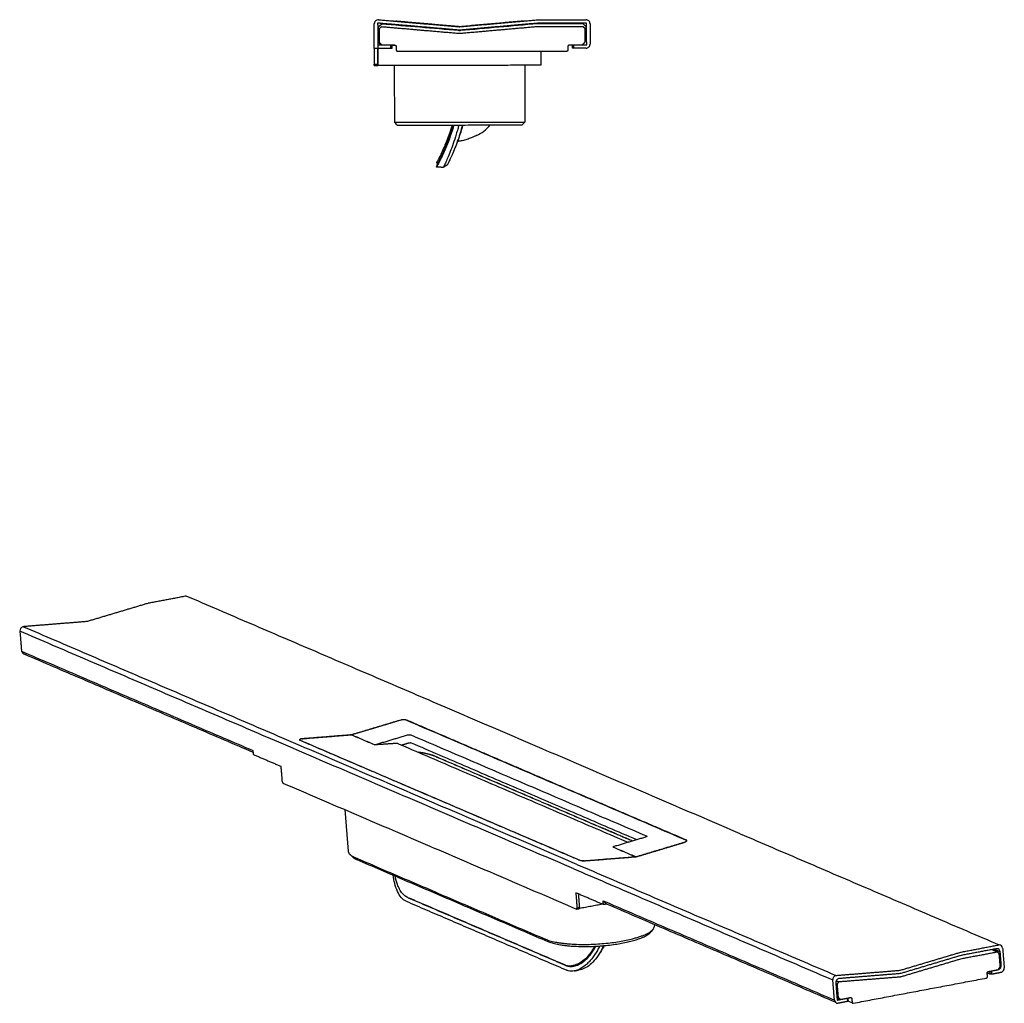
# Model space of a CAD drawing. Units: millimetres. Extents: x -401 to 900, y -194 to 152.
# Drawn here: x -401 to -54, y -194 to 152 of the extents above; entities that cross this region are included whole.
import ezdxf

# ---------------------------------------------------------------- set-up
doc = ezdxf.new("R2010")
doc.units = ezdxf.units.MM
doc.header["$MEASUREMENT"] = 0

# ---------------------------------------------------------------- blocks, each defined once
blk = doc.blocks.new('A$C6A1368B2')
blk.add_line((1.42, 49.45, -1.4), (2.52, 50.46, -1.4))
for centre, radius, start, end in [((1.44, 50.51, -1.39), 1.44, 86.8816, 178.2561), ((74.6, 50.56, -1.49), 1.4, 0.0546, 90.083), ((74.6, 43.36, -1.49), 1.4, 269.917, 359.9454), ((30.13, 23.86, -1.44), 13.98, 294.7563, 320.1369)]:
    blk.add_arc(centre, radius, start, end)
for points, degree in [([(0.01, 43.27, -1.39), (0.01, 46.91, -1.39), (0, 50.56, -1.39)], 2), ([(1.42, 49.45, -1.4), (1.42, 47.66, -1.4), (1.42, 45.86, -1.4), (1.41, 44.07, -1.4)], 3), ([(1.52, 51.95, -1.4), (15.7, 50.73, -1.41), (29.89, 49.51, -1.43)], 2), ([(2.46, 49.44, -1.4), (2.08, 49.09, -1.4), (1.7, 48.74, -1.4)], 2), ([(1.7, 48.74, -1.4), (1.71, 46.4, -1.4), (1.71, 44.07, -1.4)], 2), ([(29.8, 47.08, -1.43), (16.13, 48.26, -1.41), (2.46, 49.44, -1.4)], 2), ([(29.69, 48.12, -1.43), (20.63, 48.9, -1.42), (11.58, 49.68, -1.41), (2.52, 50.46, -1.4)], 3), ([(6.09, 50.35, -1.4), (6.08, 50.15, -1.4)], 1), ([(6.2, 51.56, -1.4), (6.2, 51.55, -1.4)], 1), ([(6.2, 51.56, -1.4), (7.59, 51.44, -1.4)], 1), ([(7.49, 50.23, -1.4), (7.47, 50.03, -1.4)], 1), ([(7.59, 51.44, -1.4), (7.59, 51.43, -1.4)], 1), ([(30.04, 49.5, -1.43), (18.82, 50.47, -1.42), (7.59, 51.44, -1.4)], 2), ([(30.12, 49.51, -1.43), (43.75, 50.72, -1.45), (57.39, 51.93, -1.46)], 2), ([(52.41, 51.49, -1.46), (30.12, 49.51, -1.43)], 1), ([(30.12, 49.51, -1.43), (30.12, 49.51, -1.43)], 1), ([(57, 49.46, -1.46), (43.61, 48.27, -1.45), (30.21, 47.08, -1.43)], 2), ([(57.5, 50.73, -1.46), (43.86, 49.52, -1.45), (30.22, 48.31, -1.43)], 2), ([(57.51, 50.53, -1.46), (48.45, 49.73, -1.45), (39.38, 48.92, -1.44), (30.32, 48.12, -1.43)], 3), ([(52.41, 51.49, -1.46), (53.8, 51.62, -1.46)], 1), ([(52.41, 51.48, -1.46), (52.41, 51.49, -1.46)], 1), ([(52.53, 50.09, -1.46), (52.51, 50.29, -1.46)], 1), ([(53.8, 51.61, -1.46), (53.8, 51.62, -1.46)], 1), ([(53.92, 50.21, -1.46), (53.91, 50.41, -1.46)], 1), ([(57.1, 49.46, -1.46), (57.05, 49.46, -1.46), (57, 49.46, -1.46)], 2), ([(73.6, 49.48, -1.48), (65.35, 49.47, -1.47), (57.1, 49.46, -1.46)], 2), ([(57.6, 50.73, -1.46), (57.55, 50.73, -1.46), (57.5, 50.73, -1.46)], 2), ([(57.6, 50.53, -1.46), (57.57, 50.53, -1.46), (57.54, 50.53, -1.46), (57.51, 50.53, -1.46)], 3), ([(57.6, 51.93, -1.46), (66.1, 51.94, -1.47), (74.6, 51.95, -1.48)], 2), ([(74.8, 50.75, -1.48), (65.5, 50.74, -1.47), (57.6, 50.73, -1.46)], 2), ([(73.58, 50.55, -1.48), (68.25, 50.55, -1.48), (62.93, 50.54, -1.47), (57.6, 50.53, -1.46)], 3), ([(74.58, 49.56, -1.48), (74.25, 49.89, -1.48), (73.91, 50.22, -1.48), (73.58, 50.55, -1.48)], 3), ([(74.3, 48.78, -1.48), (73.95, 49.13, -1.48), (73.6, 49.48, -1.48)], 2), ([(74.31, 44.15, -1.48), (74.31, 46.47, -1.48), (74.3, 48.78, -1.48)], 2), ([(74.6, 45.17, -1.48), (74.59, 46.63, -1.48), (74.59, 48.1, -1.48), (74.58, 49.56, -1.48)], 3), ([(74.81, 43.15, -1.48), (74.8, 46.96, -1.48), (74.8, 50.75, -1.48)], 2), ([(76, 50.56, -1.49), (76, 46.96, -1.49), (76.01, 43.36, -1.49)], 2), ([(74.31, 45.02, -1.48), (74.4, 45.07, -1.48), (74.5, 45.12, -1.48), (74.6, 45.17, -1.48)], 3), ([(0.01, 41.87, -1.39), (0.01, 43.27, -1.39)], 1), ([(1.21, 41.87, -1.4), (0.01, 41.87, -1.39)], 1), ([(0.01, 41.87, -1.39), (0.02, 36.37, -1.39)], 1), ([(1.21, 44.47, -1.4), (1.41, 44.26, -1.4)], 1), ([(1.21, 43.07, -1.4), (3.46, 43.07, -1.4), (5.71, 43.07, -1.4)], 2), ([(1.21, 41.87, -1.4), (1.21, 42.07, -1.4)], 1), ([(1.22, 36.37, -1.4), (1.21, 41.87, -1.4)], 1), ([(1.41, 44.07, -1.4), (1.75, 43.74, -1.4), (2.08, 43.4, -1.4), (2.41, 43.07, -1.4)], 3), ([(1.42, 35.85, -1.4), (1.41, 41.87, -1.4)], 1), ([(5.71, 41.87, -1.4), (3.56, 41.87, -1.4), (1.42, 41.87, -1.4)], 2), ([(1.71, 44.07, -1.4), (2.71, 43.07, -1.4)], 1), ([(2.71, 43.07, -1.4), (4.96, 43.07, -1.4), (7.21, 43.07, -1.4)], 2), ([(5.71, 43.07, -1.4), (5.71, 41.87, -1.4)], 1), ([(6.21, 41.87, -1.4), (5.71, 41.87, -1.4)], 1), ([(6.21, 43.07, -1.4), (6.21, 41.87, -1.4)], 1), ([(6.21, 43.04, -1.4), (7.39, 43.04, -1.4)], 1), ([(7.71, 42.57, -1.4), (7.71, 41.97, -1.4), (7.71, 41.37, -1.4)], 2), ([(68.31, 41.45, -1.48), (68.31, 42.05, -1.48), (68.31, 42.65, -1.48)], 2), ([(68.81, 43.15, -1.48), (71.06, 43.15, -1.48), (73.31, 43.15, -1.48)], 2), ([(69.81, 41.95, -1.48), (69.81, 43.15, -1.48)], 1), ([(70.31, 41.95, -1.48), (69.81, 41.95, -1.48)], 1), ([(70.31, 41.95, -1.48), (70.31, 43.15, -1.48)], 1), ([(70.31, 43.15, -1.48), (71.86, 43.15, -1.48), (74.81, 43.15, -1.48)], 2), ([(74.61, 41.95, -1.48), (72.46, 41.95, -1.48), (70.31, 41.95, -1.48)], 2), ([(73.31, 43.15, -1.48), (74.31, 44.15, -1.48)], 1), ([(8.21, 40.88, -1.4), (38.01, 40.91, -1.44), (67.81, 40.95, -1.48)], 2), ([(58.66, 40.94, -1.47), (58.66, 35.92, -1.47)], 1), ([(0.02, 36.37, -1.39), (1.22, 36.37, -1.4)], 1), ([(0.02, 35.87, -1.39), (0.02, 36.37, -1.39)], 1), ([(0.02, 35.87, -1.39), (1.22, 35.87, -1.4)], 1), ([(1.22, 36.37, -1.4), (1.22, 35.87, -1.4)], 1), ([(58.66, 35.92, -1.47), (1.42, 35.85, -1.4)], 1), ([(7.06, 35.86, -1.4), (7.08, 15.86, -1.4)], 1), ([(53.04, 35.91, -1.46), (53.06, 15.92, -1.46)], 1), ([(30.27, 11.89, -1.43), (30.2, 11.69, -1.43), (30.14, 11.49, -1.43), (30.08, 11.31, -1.43)], 3), ([(30.59, 12.9, -1.43), (30.48, 12.55, -1.43), (30.37, 12.21, -1.43), (30.27, 11.89, -1.43)], 3), ([(29.46, 9.51, -1.43), (29.37, 9.28, -1.43), (29.33, 9.15, -1.43), (29.32, 9.14, -1.43)], 3), ([(21.89, 0.01, -1.42), (22.31, 1.1, -1.42)], 1), ([(21.98, 1.61, -1.42), (22.42, 1.38, -1.42)], 1), ([(22.31, 1.1, -1.42), (22.35, 1.19, -1.42), (22.39, 1.28, -1.42), (22.42, 1.38, -1.42)], 3), ([(25.71, 0.83, -1.43), (24.39, 0.01, -1.42)], 1)]:
    blk.add_open_spline(points, degree=degree)
for points, degree, knots in [([(1.2, 50.78, -1.4), (1.21, 46.08, -1.4), (1.21, 43.07, -1.4), (1.21, 42.3, -1.4), (1.21, 41.54, -1.4), (1.21, 40.77, -1.4), (1.21, 40.01, -1.4), (1.21, 39.25, -1.4), (1.22, 38.48, -1.4)], 2, [124.264835, 124.264835, 124.264835, 130.2953, 130.2953, 131.823132, 131.823132, 133.350964, 133.350964, 134.878796, 134.878796, 134.878796]), ([(29.79, 48.31, -1.43), (29.79, 48.31, -1.43), (29.79, 48.31, -1.43), (16.25, 49.48, -1.41), (2.72, 50.64, -1.4), (1.96, 50.71, -1.4), (1.2, 50.78, -1.4)], 2, [93.894427, 93.894427, 93.894427, 93.89444, 93.89444, 121.057898, 121.057898, 122.583705, 122.583705, 122.583705]), ([(8.08, 14.86, -1.4), (7.91, 15.03, -1.4), (7.75, 15.2, -1.4), (7.41, 15.53, -1.4), (7.25, 15.7, -1.4), (7.08, 15.86, -1.4)], 3, [-1.414205, -1.414205, -1.414205, -1.414205, -0.707103, -0.707103, 0, 0, 0, 0]), ([(28.05, 14.89, -1.43), (27.95, 14.55, -1.43), (27.85, 14.21, -1.43), (27.33, 12.52, -1.43), (26.89, 11.23, -1.43), (26.01, 8.82, -1.43), (25.56, 7.7, -1.43), (24.9, 6.15, -1.42), (24.68, 5.66, -1.42), (24.27, 4.74, -1.42), (24.06, 4.3, -1.42), (23.48, 3.07, -1.42), (23.13, 2.36, -1.42), (22.54, 1.22, -1.42), (22.3, 0.77, -1.42), (21.97, 0.17, -1.42), (21.89, 0.01, -1.42), (21.89, 0.01, -1.42)], 3, [-28.856927, -28.856927, -28.856927, -28.856927, -27.71369, -27.71369, -23.094741, -23.094741, -18.475793, -18.475793, -16.166319, -16.166319, -13.856845, -13.856845, -9.237897, -9.237897, -4.618948, -4.618948, 0, 0, 0, 0]), ([(27.46, 14.89, -1.43), (27.15, 13.86, -1.43), (26.82, 12.88, -1.43), (25.89, 10.2, -1.43), (25.27, 8.64, -1.43), (24, 5.67, -1.42), (23.37, 4.37, -1.42), (22.72, 3.04, -1.42), (22.56, 2.72, -1.42), (22.37, 2.37, -1.42), (22.33, 2.28, -1.42), (22.29, 2.2, -1.42)], 3, [-21.958277, -21.958277, -21.958277, -21.958277, -18.465319, -18.465319, -12.004451, -12.004451, -4.25141, -4.25141, -1.135637, -1.135637, 0, 0, 0, 0]), ([(22.73, 1.97, -1.42), (22.86, 2.22, -1.42), (23.03, 2.56, -1.42), (23.5, 3.5, -1.42), (23.82, 4.15, -1.42), (24.37, 5.32, -1.42), (24.56, 5.74, -1.42), (24.95, 6.63, -1.42), (25.16, 7.1, -1.42), (25.79, 8.61, -1.43), (26.23, 9.72, -1.43), (27.1, 12.12, -1.43), (27.53, 13.41, -1.43), (27.96, 14.81, -1.43), (27.97, 14.85, -1.43), (27.98, 14.89, -1.43)], 3, [5.622951, 5.622951, 5.622951, 5.622951, 9.237897, 9.237897, 13.856845, 13.856845, 16.166319, 16.166319, 18.475793, 18.475793, 23.094741, 23.094741, 27.71369, 27.71369, 27.853285, 27.853285, 27.853285, 27.853285]), ([(29.79, 14.89, -1.43), (29.66, 14.39, -1.43), (29.53, 13.9, -1.43), (29.22, 12.81, -1.43), (29.05, 12.22, -1.43), (28.52, 10.48, -1.43), (28.17, 9.38, -1.43), (27.45, 7.33, -1.43), (27.1, 6.38, -1.43), (26.43, 4.65, -1.43), (26.11, 3.87, -1.43), (25.53, 2.51, -1.43), (25.27, 1.93, -1.43), (24.84, 0.98, -1.42), (24.67, 0.62, -1.42), (24.5, 0.26, -1.42), (24.46, 0.16, -1.42), (24.4, 0.04, -1.42), (24.39, 0.01, -1.42), (24.39, 0.01, -1.42)], 3, [-28.102096, -28.102096, -28.102096, -28.102096, -26.487678, -26.487678, -24.450165, -24.450165, -20.375137, -20.375137, -16.30011, -16.30011, -12.225082, -12.225082, -8.150055, -8.150055, -4.075027, -4.075027, -2.037514, -2.037514, 0, 0, 0, 0]), ([(31.18, 14.89, -1.43), (31.06, 14.49, -1.43), (30.95, 14.09, -1.43), (30.66, 13.12, -1.43), (30.49, 12.56, -1.43), (29.95, 10.91, -1.43), (29.59, 9.86, -1.43), (28.87, 7.91, -1.43), (28.51, 7, -1.43), (27.82, 5.34, -1.43), (27.49, 4.58, -1.43), (26.89, 3.27, -1.43), (26.63, 2.7, -1.43), (26.19, 1.78, -1.43), (26.01, 1.43, -1.43), (25.83, 1.07, -1.43), (25.79, 0.98, -1.43), (25.73, 0.86, -1.43), (25.71, 0.83, -1.43), (25.71, 0.83, -1.43)], 3, [-27.870911, -27.870911, -27.870911, -27.870911, -26.487678, -26.487678, -24.450165, -24.450165, -20.375137, -20.375137, -16.30011, -16.30011, -12.225082, -12.225082, -8.150055, -8.150055, -4.075027, -4.075027, -2.037514, -2.037514, 0, 0, 0, 0]), ([(30.01, 11.1, -1.43), (30.04, 11.2, -1.43), (30.22, 11.73, -1.43), (30.54, 12.72, -1.43), (30.87, 13.82, -1.43), (31.02, 14.36, -1.43), (31.05, 14.44, -1.43)], 3, [-24.320062, -24.320062, -24.320062, -24.320062, -23.778986, -21.342689, -19.557609, -19.252258, -19.252258, -19.252258, -19.252258]), ([(53.06, 15.92, -1.46), (52.9, 15.75, -1.46), (52.73, 15.59, -1.46), (52.4, 15.25, -1.46), (52.23, 15.08, -1.46), (52.06, 14.92, -1.46)], 3, [0, 0, 0, 0, 0.707103, 0.707103, 1.414205, 1.414205, 1.414205, 1.414205]), ([(35.98, 11.17, -1.44), (35.98, 11.17, -1.44), (35.98, 11.17, -1.44), (35.98, 11.17, -1.44), (35.98, 11.17, -1.44), (35.96, 11.16, -1.44), (35.95, 11.16, -1.44), (35.92, 11.14, -1.44), (35.9, 11.13, -1.44), (35.83, 11.1, -1.44), (35.79, 11.08, -1.44), (35.64, 11.01, -1.44), (35.54, 10.96, -1.44), (35.14, 10.78, -1.44), (34.82, 10.64, -1.44), (34.03, 10.31, -1.44), (33.55, 10.13, -1.43), (32.53, 9.77, -1.43), (31.97, 9.6, -1.43), (31.14, 9.4, -1.43), (30.85, 9.33, -1.43), (30.36, 9.24, -1.43), (30.16, 9.21, -1.43), (29.85, 9.17, -1.43), (29.74, 9.16, -1.43), (29.57, 9.14, -1.43), (29.5, 9.14, -1.43), (29.42, 9.14, -1.43), (29.4, 9.14, -1.43), (29.35, 9.14, -1.43), (29.33, 9.14, -1.43), (29.32, 9.14, -1.43)], 3, [7.118501, 7.118501, 7.118501, 7.118501, 7.137889, 7.137889, 7.19378, 7.19378, 7.268812, 7.268812, 7.385664, 7.385664, 7.591788, 7.591788, 7.990125, 7.990125, 9.134606, 9.134606, 10.662586, 10.662586, 12.379252, 12.379252, 13.318719, 13.318719, 14.052427, 14.052427, 14.531088, 14.531088, 14.836289, 14.836289, 14.996044, 14.996044, 15.157947, 15.157947, 15.157947, 15.157947]), ([(30.71, 13.31, -1.43), (30.67, 13.17, -1.43), (30.49, 12.57, -1.43), (30.31, 12.02, -1.43), (30.19, 11.63, -1.43)], 3, [20.761471, 20.761471, 20.761471, 20.761471, 21.342689, 23.349493, 23.349493, 23.349493, 23.349493]), ([(29.32, 9.14, -1.43), (29.33, 9.15, -1.43), (29.38, 9.31, -1.43), (29.5, 9.64, -1.43), (29.53, 9.72, -1.43), (29.54, 9.74, -1.43)], 3, [-31.510416, -31.510416, -31.510416, -31.510416, -28.452833, -27.829929, -27.630827, -27.630827, -27.630827, -27.630827]), ([(30.42, 9.25, -1.43), (30.3, 9.23, -1.43), (30.19, 9.21, -1.43), (30.04, 9.19, -1.43), (30, 9.19, -1.43), (29.76, 9.16, -1.43), (29.58, 9.14, -1.43), (29.41, 9.14, -1.43), (29.39, 9.14, -1.43), (29.35, 9.14, -1.43), (29.33, 9.14, -1.43), (29.32, 9.14, -1.43)], 3, [13.382512, 13.382512, 13.382512, 13.382512, 13.781032, 13.781032, 13.948652, 13.948652, 14.741214, 14.741214, 14.888167, 14.888167, 15.038007, 15.038007, 15.038007, 15.038007]), ([(23.59, 0, -1.42), (23.29, 0, -1.42), (22.96, 0, -1.42), (22.41, 0.01, -1.42), (22.27, 0.01, -1.42), (21.89, 0.01, -1.42)], 3, [0, 0, 0, 0, 0.732016, 0.732016, 1.702435, 1.702435, 1.702435, 1.702435]), ([(23.59, 0, -1.42), (23.7, 0, -1.42), (23.83, 0, -1.42), (24.1, 0.01, -1.42), (24.21, 0.01, -1.42), (24.39, 0.01, -1.42)], 3, [-0.8018955, -0.8018955, -0.8018955, -0.8018955, -0.4766521, -0.4766521, 0, 0, 0, 0])]:
    blk.add_open_spline(points, degree=degree, knots=knots)
for points, weights, degree in [([(29.89, 49.51, -1.43), (30, 49.5, -1.43), (30.12, 49.51, -1.43)], [1, 0.996196502234, 1], 2), ([(57.39, 51.93, -1.46), (57.49, 51.93, -1.46), (57.6, 51.93, -1.46)], [1, 0.999048334494, 1], 2), ([(30.32, 48.12, -1.43), (30.11, 48.1, -1.43), (29.9, 48.1, -1.43), (29.69, 48.12, -1.43)], [1, 0.997463101849, 0.997463101849, 1], 3), ([(30.22, 48.31, -1.43), (30, 48.29, -1.43), (29.79, 48.31, -1.43)], [1, 0.996194698702, 1], 2), ([(30.21, 47.08, -1.43), (30, 47.06, -1.43), (29.8, 47.08, -1.43)], [1, 0.996196502262, 1], 2), ([(7.71, 41.37, -1.4), (7.71, 40.87, -1.4), (8.21, 40.88, -1.4)], [1, 0.707108237256, 1], 2), ([(21.98, 1.61, -1.42), (21.98, 1.61, -1.42), (22.29, 2.2, -1.42)], [1, 0.99283345512, 1], 2), ([(22.42, 1.38, -1.42), (22.42, 1.38, -1.42), (22.73, 1.97, -1.42)], [0.999994207688, 0.992836983433, 1], 2)]:
    blk.add_rational_spline(points, weights, degree=degree)
for points, weights, knots in [([(7.21, 43.07, -1.4), (7.42, 43.07, -1.4), (7.56, 42.93, -1.4), (7.71, 42.78, -1.4), (7.71, 42.57, -1.4)], [1, 0.923778386338, 1, 0.923778386338, 1], [84.5205105, 84.5205105, 84.5205105, 84.9132663, 84.9132663, 85.3060221, 85.3060221, 85.3060221]), ([(68.31, 42.65, -1.48), (68.31, 42.85, -1.48), (68.46, 43, -1.48), (68.6, 43.15, -1.48), (68.81, 43.15, -1.48)], [1, 0.923760468197, 1, 0.923760468197, 1], [148.8768211, 148.8768211, 148.8768211, 149.2695869, 149.2695869, 149.6623528, 149.6623528, 149.6623528]), ([(67.81, 40.95, -1.48), (68.02, 40.95, -1.48), (68.17, 41.09, -1.48), (68.31, 41.24, -1.48), (68.31, 41.45, -1.48)], [1, 0.923876777799, 1, 0.923876777799, 1], [146.8914198, 146.8914198, 146.8914198, 147.2841205, 147.2841205, 147.6768211, 147.6768211, 147.6768211]), ([(7.08, 15.86, -1.4), (7.31, 15.86, -1.4), (30.07, 15.89, -1.43), (52.83, 15.92, -1.46), (53.06, 15.92, -1.46)], [1, 0.710731859985, 1, 0.710731859985, 1], [-0.000026, -0.000026, -0.000026, 34.320257, 34.320257, 68.640539, 68.640539, 68.640539]), ([(8.08, 14.86, -1.4), (8.31, 14.87, -1.4), (30.07, 14.89, -1.43), (51.84, 14.92, -1.46), (52.06, 14.92, -1.46)], [1, 0.710814054834, 1, 0.710814054834, 1], [0.005114, 0.005114, 0.005114, 34.320257, 34.320257, 68.635399, 68.635399, 68.635399])]:
    blk.add_rational_spline(points, weights, degree=2, knots=knots)
blk = doc.blocks.new('A$C67984ED1')
at = {"extrusion": (0.022189, 0.986524, 0.162103)}
for p, q in [((114.42, 68.21, -63.04), (115.63, 53.53, -62.48)), ((117.21, 51.52, -63.13), (116.27, 52.38, -62.72)), ((136.76, 37.17, -72.01), (137.13, 37.02, -72.19)), ((223.02, 26.09, -115.37), (222.24, 25.12, -114.89)), ((223.44, 27.74, -115.72), (223.47, 27.31, -115.7)), ((293.34, 0.06, -149.36), (291.65, 0.78, -148.55))]:
    blk.add_line(p, q, dxfattribs=at)
for centre, radius, start, end in [((1.5, 131.18, -9.38), 1.5, 105.8355, 185.1377), ((2.68, 124.96, -9.11), 2.31, 205.1661, 247.8567), ((344, 17.98, -176.9), 1.26, 4.9756, 88.0471), ((344.82, 19.28, -177.44), 1.3, 6.454, 86.5688), ((344.19, 13.25, -177.25), 1.46, 288.3159, 7.1177), ((345.03, 12.39, -177.71), 1.65, 293.5827, 1.8505), ((287.8, 8.36, -146.4), 1.5, 105.8355, 185.1377), ((288.72, 7.35, -146.85), 1.39, 101.9414, 189.0318), ((288.14, 1.26, -146.13), 1.26, 184.8154, 268.2074)]:
    blk.add_arc(centre, radius, start, end)
for points, degree in [([(58.6, 143.4, -40.42), (51.91, 142.14, -36.89), (45.22, 140.87, -33.36)], 2), ([(149.81, 104.27, -84.07), (58.6, 143.4, -40.42)], 1), ([(45.06, 140.83, -33.27), (34.42, 137.65, -27.56), (23.79, 134.47, -21.85)], 2), ([(23.61, 134.43, -21.75), (12.35, 133.53, -15.91), (1.09, 132.63, -10.06)], 2), ([(92.3, 93.5, -53.71), (1.09, 132.63, -10.06)], 1), ([(91.21, 91.92, -53.03), (0.01, 131.05, -9.38)], 1), ([(0.01, 131.05, -9.38), (0.3, 127.51, -9.24), (0.59, 123.98, -9.11)], 2), ([(0.59, 123.98, -9.11), (82.06, 89.02, -48.1)], 1), ([(82.11, 88.37, -48.08), (1.81, 122.82, -9.64)], 1), ([(253.69, 59.71, -133.79), (149.81, 104.27, -84.07)], 1), ([(116.75, 94.58, -66.34), (124.9, 97.02, -70.72), (133.05, 99.46, -75.09)], 2), ([(134.22, 99.76, -75.71), (116.83, 94.56, -66.38)], 1), ([(133.05, 99.46, -75.09), (133.31, 99.54, -75.23), (133.6, 99.61, -75.38), (133.89, 99.67, -75.54)], 3), ([(135.88, 99.84, -76.57), (134.22, 99.76, -75.71)], 1), ([(135.88, 99.84, -76.57), (234.94, 57.35, -123.98)], 1), ([(136.61, 99.63, -76.93), (185.56, 78.63, -100.36), (234.52, 57.63, -123.79)], 2), ([(116.83, 94.54, -66.38), (107.9, 93.82, -61.74), (98.96, 93.11, -57.1)], 2), ([(99.98, 93.22, -57.63), (108.28, 93.89, -61.94), (116.57, 94.55, -66.25)], 2), ([(116.83, 94.56, -66.38), (125.01, 91.05, -70.3)], 1), ([(116.83, 94.56, -66.38), (116.83, 94.54, -66.38)], 1), ([(116.83, 94.54, -66.38), (125.01, 91.03, -70.3)], 1), ([(125.01, 91.05, -70.3), (136.49, 94.49, -76.46)], 1), ([(137.68, 94.54, -77.07), (220.7, 58.93, -116.81)], 1), ([(195.1, 47.35, -102.75), (91.21, 91.92, -53.03)], 1), ([(196.18, 48.93, -103.43), (92.3, 93.5, -53.71)], 1), ([(98.96, 93.11, -57.1), (98.42, 92.77, -56.79)], 1), ([(98.42, 92.77, -56.79), (98.42, 92.76, -56.79)], 1), ([(98.42, 92.77, -56.79), (197.48, 50.28, -104.2)], 1), ([(196.75, 50.5, -103.85), (147.79, 71.5, -80.42), (98.84, 92.5, -56.99)], 2), ([(99.29, 93.13, -57.27), (99.49, 93.17, -57.37), (99.73, 93.2, -57.5), (99.98, 93.22, -57.63)], 3), ([(132.55, 91.53, -74.2), (128.99, 91.24, -72.35), (125.01, 91.03, -70.3)], 2), ([(125.01, 91.03, -70.3), (125.01, 91.05, -70.3)], 1), ([(133.15, 91.47, -74.5), (132.55, 91.53, -74.2)], 1), ([(133.15, 91.47, -74.5), (214.23, 56.69, -113.31)], 1), ([(136.73, 91.56, -76.35), (134.5, 90.89, -75.15)], 1), ([(217.24, 57.59, -114.93), (137.92, 91.62, -76.96)], 1), ([(82.06, 89.02, -48.1), (82.17, 87.66, -48.05)], 1), ([(82.17, 87.66, -48.05), (91.9, 83.48, -52.71)], 1), ([(91.9, 83.48, -52.71), (92.34, 78.15, -52.51)], 1), ([(92.34, 78.15, -52.51), (92.59, 77.57, -52.59)], 1), ([(92.59, 77.57, -52.59), (196.06, 33.18, -102.11)], 1), ([(253.69, 59.71, -133.79), (344.89, 20.58, -177.44)], 1), ([(220.34, 58.52, -116.59), (208.86, 55.08, -110.42)], 1), ([(234.42, 56.78, -123.67), (217.03, 51.57, -114.34)], 1), ([(233.42, 56.41, -123.13), (225.27, 53.97, -118.75), (217.12, 51.53, -114.38)], 2), ([(234.17, 56.69, -123.54), (233.96, 56.59, -123.42), (233.7, 56.49, -123.28), (233.42, 56.41, -123.13)], 3), ([(234.42, 56.78, -123.67), (234.94, 57.35, -123.98)], 1), ([(234.42, 56.77, -123.67), (234.42, 56.78, -123.67)], 1), ([(234.94, 57.34, -123.98), (234.94, 57.35, -123.98)], 1), ([(208.86, 55.08, -110.42), (217.03, 51.57, -114.34)], 1), ([(208.86, 55.08, -110.42), (208.86, 55.06, -110.42)], 1), ([(208.86, 55.06, -110.42), (217.04, 51.55, -114.34)], 1), ([(117.83, 51.43, -63.44), (185.09, 22.57, -95.64)], 1), ([(118.69, 50.61, -63.82), (185.96, 21.75, -96.01)], 1), ([(196.18, 48.93, -103.43), (287.39, 9.81, -147.08)], 1), ([(197.48, 50.28, -104.2), (197.48, 50.27, -104.2)], 1), ([(197.48, 50.28, -104.2), (199.16, 50.12, -105.05)], 1), ([(217.04, 51.55, -114.34), (208.1, 50.84, -109.7), (199.16, 50.12, -105.05)], 2), ([(199.16, 50.12, -105.05), (199.16, 50.11, -105.05)], 1), ([(200.35, 50.16, -105.67), (200.06, 50.14, -105.52), (199.74, 50.13, -105.35), (199.42, 50.13, -105.19)], 3), ([(216.94, 51.49, -114.28), (208.64, 50.83, -109.98), (200.35, 50.16, -105.67)], 2), ([(217.03, 51.57, -114.34), (217.04, 51.55, -114.34)], 1), ([(195.1, 47.35, -102.75), (286.3, 8.23, -146.4)], 1), ([(205.52, 34.74, -107.09), (195.79, 38.92, -102.43)], 1), ([(195.79, 38.92, -102.43), (196.23, 33.58, -102.23)], 1), ([(197.17, 33.76, -102.73), (196.78, 38.49, -102.9)], 1), ([(136.06, 35.94, -71.55), (164.36, 23.8, -85.1)], 1), ([(136.77, 37.17, -72.01), (191.85, 13.54, -98.38)], 1), ([(164.67, 25.2, -85.37), (137.13, 37.01, -72.19)], 1), ([(205.18, 34.89, -106.92), (197.17, 33.38, -102.69)], 1), ([(205.41, 36.11, -107.14), (206.45, 35.12, -107.59)], 1), ([(205.52, 34.74, -107.09), (205.41, 36.11, -107.14)], 1), ([(205.41, 36.11, -107.14), (286.88, 1.16, -146.13)], 1), ([(206.47, 34.92, -107.59), (205.52, 34.74, -107.09)], 1), ([(206.47, 34.92, -107.59), (206.45, 35.12, -107.59)], 1), ([(206.45, 35.12, -107.59), (206.63, 34.95, -107.67)], 1), ([(287.25, 0.36, -146.26), (206.63, 34.95, -107.67)], 1), ([(196.06, 33.18, -102.11), (196.23, 33.58, -102.23)], 1), ([(196.06, 33.18, -102.11), (197.01, 33.36, -102.61)], 1), ([(196.23, 33.58, -102.23), (197.17, 33.76, -102.73)], 1), ([(197.17, 33.76, -102.73), (197.01, 33.36, -102.61)], 1), ([(197.17, 33.38, -102.69), (197.04, 33.43, -102.63)], 1), ([(197.17, 33.38, -102.69), (197.14, 33.68, -102.7)], 1), ([(192.22, 13.38, -98.55), (164.67, 25.2, -85.37)], 1), ([(164.36, 23.8, -85.1), (192.66, 11.65, -98.64)], 1), ([(204.19, 17.61, -105.03), (203.97, 17.29, -104.9), (203.75, 16.98, -104.76), (203.53, 16.66, -104.62)], 3), ([(310.08, 11.65, -158.87), (320.72, 14.83, -164.58), (331.35, 18.01, -170.29)], 2), ([(344.3, 18.03, -176.94), (337.81, 16.81, -173.51), (331.32, 15.58, -170.08)], 2), ([(331.52, 18.05, -170.38), (338.21, 19.32, -173.91), (344.89, 20.58, -177.44)], 2), ([(344.05, 19.24, -176.9), (337.83, 18.06, -173.62), (331.61, 16.89, -170.33)], 2), ([(344.3, 18.03, -176.94), (342.28, 18.9, -175.96)], 1), ([(345.26, 18.09, -177.43), (343.03, 19.04, -176.36)], 1), ([(344.91, 17.46, -177.2), (344.61, 17.74, -177.07), (344.3, 18.03, -176.94)], 2), ([(345.28, 12.96, -177.03), (345.1, 15.21, -177.12), (344.91, 17.46, -177.2)], 2), ([(345.64, 13.43, -177.25), (345.45, 15.76, -177.34), (345.26, 18.09, -177.43)], 2), ([(346.11, 19.43, -177.97), (346.39, 15.93, -177.84), (346.68, 12.44, -177.71)], 2), ([(331.53, 16.87, -170.29), (320.9, 13.69, -164.58), (310.26, 10.5, -158.87)], 2), ([(331.24, 15.56, -170.04), (320.79, 12.43, -164.43), (310.35, 9.31, -158.82)], 2), ([(331.32, 15.58, -170.08), (331.28, 15.57, -170.06), (331.24, 15.56, -170.04)], 2), ([(331.61, 16.89, -170.33), (331.57, 16.88, -170.31), (331.53, 16.87, -170.29)], 2), ([(287.39, 9.81, -147.08), (298.64, 10.71, -152.93), (309.9, 11.61, -158.78)], 2), ([(309.92, 10.44, -158.69), (299.18, 9.58, -153.11), (288.44, 8.71, -147.53)], 2), ([(341.71, 10.25, -174.98), (340.68, 10.69, -174.49)], 1), ([(340.77, 9.45, -174.44), (340.73, 10.03, -174.46), (340.68, 10.62, -174.48)], 2), ([(341.03, 11.18, -174.71), (342.8, 11.51, -175.64), (344.57, 11.85, -176.58)], 2), ([(341.71, 10.25, -174.98), (341.63, 11.29, -175.02)], 1), ([(342.21, 11.4, -175.33), (343.43, 11.63, -175.98), (344.65, 11.86, -176.62)], 2), ([(342.31, 10.23, -175.29), (342.21, 11.4, -175.33)], 1), ([(345.69, 10.87, -177.07), (344, 10.55, -176.18), (342.31, 10.23, -175.29)], 2), ([(344.57, 11.85, -176.58), (345.28, 12.96, -177.03)], 1), ([(344.65, 11.86, -176.62), (344.6, 11.88, -176.59)], 1), ([(345.64, 13.43, -177.25), (345.23, 13.6, -177.06)], 1), ([(286.88, 1.16, -146.13), (286.59, 4.69, -146.27), (286.3, 8.23, -146.4)], 2), ([(287.35, 7.13, -146.85), (287.6, 4.13, -146.74), (287.84, 1.13, -146.62)], 2), ([(288.33, 7.51, -147.38), (287.77, 7.75, -147.11)], 1), ([(288.33, 7.51, -147.38), (288.05, 7.11, -147.21), (287.78, 6.72, -147.04)], 2), ([(310.02, 9.25, -158.65), (299.17, 8.38, -153.01), (288.33, 7.51, -147.38)], 2), ([(293.53, 0.04, -149.45), (316.97, 4.47, -161.83), (340.42, 8.89, -174.21)], 2), ([(342.31, 10.23, -175.29), (341.71, 10.25, -174.98)], 1), ([(287.78, 6.72, -147.04), (287.37, 6.89, -146.84)], 1), ([(287.78, 6.72, -147.04), (287.97, 4.45, -146.95), (288.16, 2.18, -146.87)], 2), ([(287.74, 2.36, -146.67), (288.16, 2.18, -146.87)], 1), ([(287.78, 1.89, -146.65), (289.02, 1.36, -147.25)], 1), ([(287.84, 1.13, -146.62), (289.61, 1.47, -147.56), (291.38, 1.8, -148.49)], 2), ([(291.48, 0.64, -148.45), (289.79, 0.32, -147.56), (288.1, 0, -146.66)], 2), ([(288.16, 2.18, -146.87), (289.02, 1.36, -147.25)], 1), ([(289.02, 1.36, -147.25), (290.79, 1.69, -148.18), (292.56, 2.03, -149.12)], 2), ([(291.38, 1.8, -148.49), (291.48, 0.64, -148.45)], 1), ([(291.67, 0.8, -148.56), (291.48, 0.64, -148.45)], 1), ([(291.58, 1.84, -148.6), (291.67, 0.8, -148.56)], 1), ([(293, 1.62, -149.31), (293.04, 1.03, -149.28), (293.09, 0.45, -149.26)], 2)]:
    blk.add_open_spline(points, degree=degree)
for points, weights in [([(45.22, 140.87, -33.36), (45.14, 140.86, -33.31), (45.06, 140.83, -33.27)], [1, 0.999048334494, 1]), ([(23.79, 134.47, -21.85), (23.7, 134.44, -21.8), (23.61, 134.43, -21.75)], [1, 0.996196502234, 1]), ([(116.57, 94.55, -66.25), (116.66, 94.56, -66.29), (116.75, 94.58, -66.34)], [1, 0.996196502234, 1]), ([(146.12, 87.02, -80.8), (143.98, 87.92, -79.78), (140.3, 88.41, -77.93)], [1, 0.914109767565, 0.878716293239]), ([(146.12, 86.99, -80.8), (144.02, 87.88, -79.79), (140.41, 88.36, -77.98)], [1, 0.915239702036, 0.879656274906]), ([(115.63, 53.53, -62.48), (115.72, 52.36, -62.44), (117.83, 51.43, -63.44)], [0.879356447097, 0.91427132984, 1]), ([(117.21, 51.52, -63.13), (117.74, 51.03, -63.36), (118.69, 50.61, -63.82)], [0.927182030391, 0.957280287095, 1]), ([(217.12, 51.53, -114.38), (217.03, 51.5, -114.33), (216.94, 51.49, -114.28)], [1, 0.996196502234, 1]), ([(136.77, 37.17, -72.01), (135.62, 37.66, -71.46), (134.69, 38.76, -71.08)], [1, 0.992834816999, 1]), ([(137.13, 37.01, -72.19), (137.13, 37.01, -72.19), (137.13, 37.02, -72.19)], [1, 0.999981038581, 0.999962177504]), ([(331.35, 18.01, -170.29), (331.44, 18.04, -170.34), (331.52, 18.05, -170.38)], [1, 0.999048334494, 1]), ([(191.85, 13.54, -98.38), (193, 13.05, -98.93), (194.31, 13.19, -99.61)], [1, 0.99283345512, 1]), ([(192.22, 13.38, -98.55), (193.37, 12.89, -99.1), (194.68, 13.03, -99.79)], [1, 0.992834086105, 1]), ([(309.9, 11.61, -158.78), (309.99, 11.62, -158.82), (310.08, 11.65, -158.87)], [1, 0.996196502234, 1]), ([(310.26, 10.5, -158.87), (310.09, 10.45, -158.78), (309.92, 10.44, -158.69)], [1, 0.996194698702, 1]), ([(310.35, 9.31, -158.82), (310.19, 9.26, -158.73), (310.02, 9.25, -158.65)], [1, 0.996196502262, 1]), ([(293.09, 0.45, -149.26), (293.13, -0.04, -149.24), (293.53, 0.04, -149.45)], [1, 0.707108237256, 1])]:
    blk.add_rational_spline(points, weights, degree=2)
for points, degree, knots in [([(136.04, 99.77, -76.65), (136.14, 99.76, -76.7), (136.24, 99.74, -76.75), (136.43, 99.7, -76.84), (136.53, 99.67, -76.89), (136.61, 99.63, -76.93)], 3, [3.675217, 3.675217, 3.675217, 3.675217, 4.146396, 4.146396, 4.737108, 4.737108, 4.737108, 4.737108]), ([(136.49, 94.49, -76.46), (136.7, 94.55, -76.57), (136.94, 94.59, -76.7), (137.16, 94.6, -76.81), (137.27, 94.6, -76.87), (137.37, 94.6, -76.92), (137.51, 94.59, -76.99), (137.55, 94.58, -77.01), (137.62, 94.56, -77.04), (137.65, 94.55, -77.06), (137.68, 94.54, -77.07)], 3, [0, 0, 0, 0, 0.80577, 0.80577, 0.80577, 1.200536, 1.200536, 1.397443, 1.397443, 1.59435, 1.59435, 1.59435, 1.59435]), ([(98.84, 92.5, -56.99), (98.76, 92.54, -56.95), (98.69, 92.57, -56.92), (98.6, 92.64, -56.88), (98.57, 92.67, -56.86), (98.56, 92.71, -56.86)], 3, [0, 0, 0, 0, 0.590705, 0.590705, 1.102562, 1.102562, 1.102562, 1.102562]), ([(98.6, 92.88, -56.89), (98.62, 92.9, -56.9), (98.64, 92.92, -56.92), (98.67, 92.93, -56.93), (98.69, 92.95, -56.95), (98.72, 92.97, -56.96), (98.76, 92.98, -56.98)], 3, [2.0654593, 2.0654593, 2.0654593, 2.0654593, 2.36568, 2.36568, 2.36568, 2.6662599, 2.6662599, 2.6662599, 2.6662599]), ([(137.92, 91.62, -76.96), (137.89, 91.63, -76.95), (137.86, 91.64, -76.93), (137.79, 91.66, -76.9), (137.75, 91.66, -76.88), (137.61, 91.68, -76.81), (137.51, 91.68, -76.76), (137.4, 91.68, -76.7), (137.18, 91.67, -76.59), (136.94, 91.62, -76.46), (136.73, 91.56, -76.35)], 3, [0, 0, 0, 0, 0.196907, 0.196907, 0.393813, 0.393813, 0.788579, 0.788579, 0.788579, 1.59435, 1.59435, 1.59435, 1.59435]), ([(215.75, 57.15, -114.13), (209.8, 59.7, -111.28), (203.84, 62.26, -108.42), (174.98, 74.64, -94.61), (146.12, 87.02, -80.8)], 2, [356.387584, 356.387584, 356.387584, 385.5167, 385.5167, 526.641112, 526.641112, 526.641112]), ([(215.71, 57.13, -114.1), (209.78, 59.68, -111.26), (203.84, 62.23, -108.42), (174.98, 74.61, -94.61), (146.12, 86.99, -80.8)], 2, [356.493879, 356.493879, 356.493879, 385.5167, 385.5167, 526.641112, 526.641112, 526.641112]), ([(220.7, 58.93, -116.81), (220.73, 58.91, -116.82), (220.75, 58.9, -116.83), (220.79, 58.87, -116.85), (220.8, 58.86, -116.85), (220.81, 58.81, -116.85), (220.8, 58.77, -116.85), (220.7, 58.66, -116.78), (220.54, 58.58, -116.7), (220.34, 58.52, -116.59)], 3, [0, 0, 0, 0, 0.197954, 0.197954, 0.395908, 0.395908, 0.792774, 0.792774, 1.594279, 1.594279, 1.594279, 1.594279]), ([(234.52, 57.63, -123.79), (234.6, 57.6, -123.83), (234.66, 57.56, -123.86), (234.75, 57.48, -123.9), (234.78, 57.44, -123.91), (234.8, 57.41, -123.92)], 3, [0, 0, 0, 0, 0.590714, 0.590714, 1.061914, 1.061914, 1.061914, 1.061914]), ([(234.79, 57.17, -123.89), (234.77, 57.13, -123.88), (234.74, 57.09, -123.86), (234.7, 57.05, -123.84), (234.67, 57.01, -123.82), (234.62, 56.97, -123.79), (234.57, 56.93, -123.76)], 3, [1.9415156, 1.9415156, 1.9415156, 1.9415156, 2.3657143, 2.3657143, 2.3657143, 2.7904205, 2.7904205, 2.7904205, 2.7904205]), ([(197.35, 50.32, -104.14), (197.23, 50.35, -104.08), (197.13, 50.37, -104.03), (196.93, 50.43, -103.93), (196.83, 50.47, -103.89), (196.75, 50.5, -103.85)], 3, [3.634402, 3.634402, 3.634402, 3.634402, 4.146439, 4.146439, 4.737158, 4.737158, 4.737158, 4.737158]), ([(198.68, 50.16, -104.81), (198.55, 50.16, -104.75), (198.43, 50.17, -104.69), (198.31, 50.18, -104.62), (198.19, 50.19, -104.56), (198.08, 50.21, -104.51), (197.96, 50.22, -104.45)], 3, [1.946482, 1.946482, 1.946482, 1.946482, 2.3714251, 2.3714251, 2.3714251, 2.7958605, 2.7958605, 2.7958605, 2.7958605]), ([(136.06, 35.94, -71.55), (135.43, 36.21, -71.25), (134.85, 36.64, -70.99), (133.83, 37.8, -70.56), (133.38, 38.53, -70.39), (132.6, 40.23, -70.12), (132.28, 41.2, -70.04), (131.78, 43.16, -69.94), (131.59, 44.12, -69.92), (131.43, 45.14, -69.92)], 3, [0, 0, 0, 0, 4.618941, 4.618941, 9.237883, 9.237883, 13.856824, 13.856824, 17.70285, 17.70285, 17.70285, 17.70285]), ([(134.69, 38.76, -71.08), (134.35, 39.17, -70.94), (134.04, 39.63, -70.81), (133.46, 40.68, -70.6), (133.2, 41.25, -70.51), (132.63, 42.77, -70.34), (132.35, 43.76, -70.28), (132.12, 44.85, -70.25)], 3, [-31.163554, -31.163554, -31.163554, -31.163554, -28.047199, -28.047199, -24.930843, -24.930843, -20.537387, -20.537387, -20.537387, -20.537387]), ([(204.17, 20.19, -105.23), (203.92, 19.66, -105.06), (203.66, 19.14, -104.88), (202.78, 17.56, -104.31), (202.11, 16.58, -103.89), (201.06, 15.26, -103.24), (200.71, 14.85, -103.03), (199.97, 14.1, -102.59), (199.6, 13.75, -102.37), (198.47, 12.8, -101.71), (197.7, 12.3, -101.28), (196.18, 11.59, -100.44), (195.42, 11.38, -100.04), (193.98, 11.28, -99.29), (193.29, 11.38, -98.95), (192.66, 11.65, -98.64)], 3, [-25.196593, -25.196593, -25.196593, -25.196593, -23.094741, -23.094741, -18.475793, -18.475793, -16.166319, -16.166319, -13.856845, -13.856845, -9.237897, -9.237897, -4.618948, -4.618948, 0, 0, 0, 0]), ([(202.44, 20.09, -104.34), (201.73, 18.78, -103.86), (200.92, 17.62, -103.36), (198.88, 15.31, -102.13), (197.6, 14.34, -101.39), (195.84, 13.54, -100.42), (195.34, 13.37, -100.15), (194.67, 13.23, -99.8), (194.49, 13.21, -99.71), (194.31, 13.19, -99.61)], 3, [-17.582757, -17.582757, -17.582757, -17.582757, -12.004451, -12.004451, -4.25141, -4.25141, -1.135637, -1.135637, 0, 0, 0, 0]), ([(194.68, 13.03, -99.79), (195.24, 13.09, -100.08), (195.82, 13.24, -100.39), (197.14, 13.78, -101.11), (197.9, 14.23, -101.54), (199.01, 15.1, -102.18), (199.38, 15.43, -102.39), (200.11, 16.15, -102.82), (200.46, 16.54, -103.04), (201.5, 17.81, -103.67), (202.16, 18.78, -104.08), (202.8, 19.94, -104.51), (202.84, 20.03, -104.54), (202.89, 20.11, -104.57)], 3, [5.622951, 5.622951, 5.622951, 5.622951, 9.237897, 9.237897, 13.856845, 13.856845, 16.166319, 16.166319, 18.475793, 18.475793, 23.094741, 23.094741, 23.449306, 23.449306, 23.449306, 23.449306]), ([(205.56, 20.3, -105.95), (205.1, 19.28, -105.64), (204.6, 18.33, -105.3), (203.5, 16.56, -104.6), (202.9, 15.76, -104.22), (201.66, 14.34, -103.47), (201.01, 13.74, -103.09), (199.7, 12.75, -102.34), (199.03, 12.36, -101.97), (198.01, 11.95, -101.41), (197.66, 11.85, -101.22), (196.72, 11.66, -100.72)], 3, [-24.340545, -24.340545, -24.340545, -24.340545, -20.375137, -20.375137, -16.30011, -16.30011, -12.225082, -12.225082, -8.150055, -8.150055, -5.94669, -5.94669, -5.94669, -5.94669]), ([(205.78, 20.32, -106.07), (205.44, 19.63, -105.84), (205.07, 18.98, -105.6), (204.53, 18.11, -105.25), (204.36, 17.85, -105.14), (204.19, 17.61, -105.03)], 3, [-23.277427, -23.277427, -23.277427, -23.277427, -20.375137, -20.375137, -19.147174, -19.147174, -19.147174, -19.147174]), ([(195.39, 11.42, -100.03), (195.79, 11.49, -100.23), (196.18, 11.56, -100.44), (196.58, 11.63, -100.65), (196.58, 11.63, -100.65), (196.59, 11.63, -100.66), (196.59, 11.64, -100.66), (196.63, 11.64, -100.68), (196.67, 11.65, -100.7), (196.72, 11.66, -100.72)], 3, [-30.011179, -30.011179, -30.011179, -30.011179, -27.32729, -27.32729, -27.32729, -27.286585, -27.286585, -27.286585, -27.014168, -27.014168, -27.014168, -27.014168])]:
    blk.add_open_spline(points, degree=degree, knots=knots)
for points, weights, knots in [([(185.09, 22.57, -95.64), (194.58, 18.61, -100.19), (212.49, 21.99, -109.64), (223.73, 24.12, -115.58), (223.47, 27.31, -115.7)], [1, 0.710731859985, 1, 0.796460530126, 0.879356447118], [-0.000026, -0.000026, -0.000026, 34.320257, 34.320257, 58.469242, 58.469242, 58.469242]), ([(185.96, 21.75, -96.01), (195.04, 17.97, -100.37), (212.16, 21.2, -109.41), (220.31, 22.74, -113.71), (222.24, 25.12, -114.89)], [1, 0.710814054834, 1, 0.837796787957, 0.857551810309], [0.005114, 0.005114, 0.005114, 34.320257, 34.320257, 53.567479, 53.567479, 53.567479]), ([(340.68, 10.62, -174.48), (340.66, 10.82, -174.49), (340.77, 10.98, -174.56), (340.87, 11.15, -174.62), (341.03, 11.18, -174.71)], [1, 0.923760468197, 1, 0.923760468197, 1], [148.8768211, 148.8768211, 148.8768211, 149.2695869, 149.2695869, 149.6623528, 149.6623528, 149.6623528]), ([(340.42, 8.89, -174.21), (340.58, 8.92, -174.3), (340.69, 9.09, -174.37), (340.79, 9.25, -174.43), (340.77, 9.45, -174.44)], [1, 0.923876777799, 1, 0.923876777799, 1], [146.8914198, 146.8914198, 146.8914198, 147.2841205, 147.2841205, 147.6768211, 147.6768211, 147.6768211]), ([(292.56, 2.03, -149.12), (292.73, 2.06, -149.2), (292.85, 1.94, -149.26), (292.98, 1.82, -149.31), (293, 1.62, -149.31)], [1, 0.923778386338, 1, 0.923778386338, 1], [84.5205105, 84.5205105, 84.5205105, 84.9132663, 84.9132663, 85.3060221, 85.3060221, 85.3060221])]:
    blk.add_rational_spline(points, weights, degree=2, knots=knots)

msp = doc.modelspace()

# ---------------------------------------------------------------- block references
for name, p in [('A$C6A1368B2', (-276, 100.02, 1.49)), ('A$C67984ED1', (-400.81, -194.39))]:
    msp.add_blockref(name, p)

doc.saveas('drawing.dxf')
